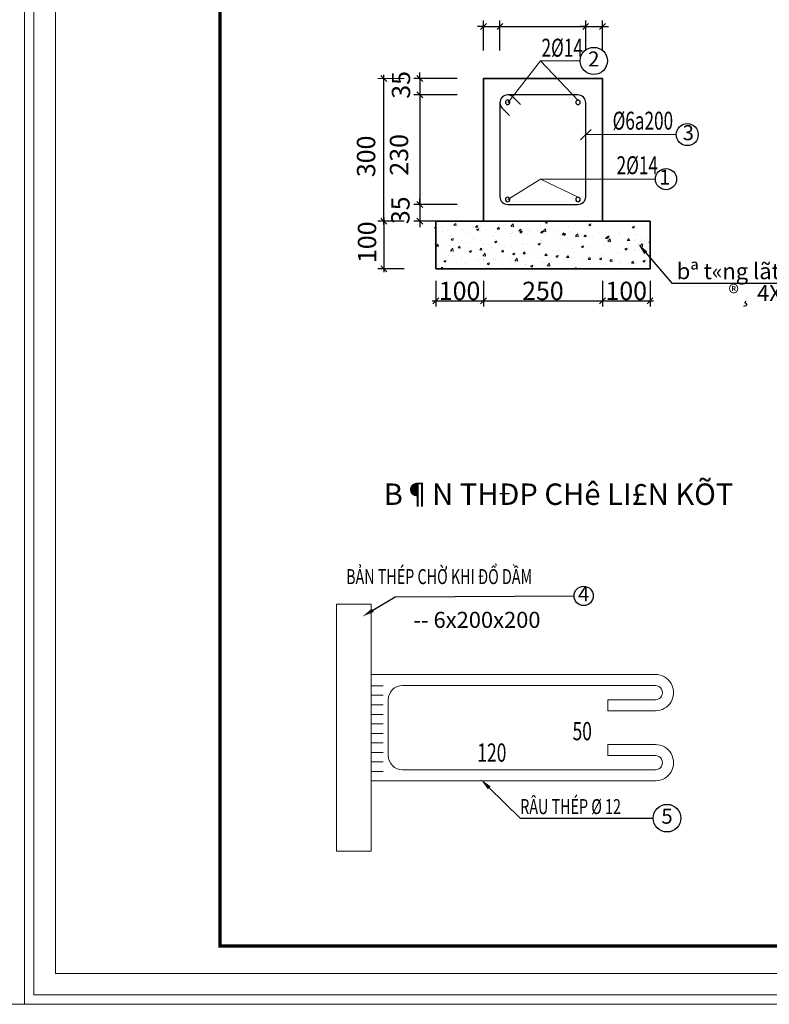
# Model space of a CAD drawing. Units: inches. Extents: x -6938574 to 768905, y -12546640 to 2631904.
# Drawn here: x -3131652 to -3123462, y -5943286 to -5932527 of the extents above; entities that cross this region are included whole.
import ezdxf
from ezdxf.enums import TextEntityAlignment as Align

# ---------------------------------------------------------------- set-up
doc = ezdxf.new("R2010")
doc.units = ezdxf.units.IN
doc.header["$MEASUREMENT"] = 0
doc.layers.get('0').update_dxf_attribs({"linetype": 'CONTINUOUS', "lineweight": 9})
doc.layers.get('DEFPOINTS').update_dxf_attribs({"linetype": 'CONTINUOUS', "lineweight": 9})
for name, color, linetype, lineweight in [('BAO', 4, 'CONTINUOUS', 35), ('CAT', 4, 'CONTINUOUS', 35), ('DIM', 9, 'CONTINUOUS', 13), ('HACHT', 8, 'CONTINUOUS', 9), ('hatch', 8, 'CONTINUOUS', 13)]:
    doc.layers.add(name, color=color, linetype=linetype, lineweight=lineweight)
for name, color, linetype in [('Khungbo', 53, 'CONTINUOUS'), ('LEADER', 1, 'CONTINUOUS'), ('STEEL', 1, 'CONTINUOUS'), ('TET', 2, 'CONTINUOUS'), ('THEP', 1, 'CONTINUOUS')]:
    doc.layers.add(name, color=color, linetype=linetype)
doc.styles.add('HUNG ST1', font='VHELVCN.TTF', dxfattribs={"height": 50})
doc.styles.add('KSTKH', font='times.ttf')
doc.styles.add('VNARIAL', font='txt')
doc.styles.add('VNARIALH', font='VHAVAN.TTF')

# ---------------------------------------------------------------- blocks, each defined once
blk = doc.blocks.new('_OBLIQUE')
at = {"color": 0, "linetype": 'ByBlock'}
blk.add_line((-0.5, -0.5), (0.5, 0.5), dxfattribs=at)

msp = doc.modelspace()

# ---------------------------------------------------------------- linework, layer by layer
at = {"layer": 'BAO'}
for p, q in [((-3126586.5, -5933168.1), (-3125285.6, -5933168.1)), ((-3126586.5, -5933168.1), (-3126586.5, -5934728.1)), ((-3125285.6, -5934728.1), (-3125285.6, -5933168.1)), ((-3125285.6, -5934728.1), (-3126586.5, -5934728.1))]:
    msp.add_line(p, q, dxfattribs=at)
at = {"layer": 'CAT', "color": 253, "lineweight": -2}
for p, q in [((-3126586.5, -5932599.8), (-3126651.5, -5932599.8)), ((-3126586.5, -5932864.6), (-3126586.5, -5932534.8)), ((-3126586.5, -5932599.8), (-3126404.9, -5932599.8)), ((-3126443.9, -5932599.8), (-3125429.5, -5932599.8)), ((-3126404.9, -5932864.6), (-3126404.9, -5932534.8)), ((-3126404.9, -5932864.6), (-3126404.9, -5932534.8)), ((-3126404.9, -5932599.8), (-3126339.9, -5932599.8)), ((-3125468.5, -5932599.8), (-3125533.5, -5932599.8)), ((-3125468.5, -5932864.6), (-3125468.5, -5932534.8)), ((-3125468.5, -5932864.6), (-3125468.5, -5932534.8)), ((-3125468.5, -5932599.8), (-3125285.6, -5932599.8)), ((-3125285.6, -5932864.6), (-3125285.6, -5932534.8)), ((-3125285.6, -5932599.8), (-3125220.6, -5932599.8)), ((-3127675.1, -5934767.1), (-3127675.1, -5933129.1)), ((-3126872.8, -5933168.1), (-3127345.6, -5933168.1)), ((-3127280.6, -5933168.1), (-3127280.6, -5933103.1)), ((-3127280.6, -5933168.1), (-3127280.6, -5933348.9)), ((-3126872.8, -5933348.9), (-3127345.6, -5933348.9)), ((-3126872.8, -5933348.9), (-3127345.6, -5933348.9)), ((-3127280.6, -5933309.9), (-3127280.6, -5934584.9)), ((-3127280.6, -5933348.9), (-3127280.6, -5933413.9)), ((-3126872.8, -5934545.9), (-3127345.6, -5934545.9)), ((-3126872.8, -5934545.9), (-3127345.6, -5934545.9)), ((-3127280.6, -5934545.9), (-3127280.6, -5934480.9)), ((-3127280.6, -5934545.9), (-3127280.6, -5934728.1)), ((-3127451.1, -5934728.1), (-3127740.1, -5934728.1)), ((-3127451.1, -5934728.1), (-3127740.1, -5934728.1)), ((-3127675.1, -5934689.1), (-3127675.1, -5935287.1)), ((-3126872.8, -5934728.1), (-3127345.6, -5934728.1)), ((-3127280.6, -5934728.1), (-3127280.6, -5934793.1)), ((-3127451.1, -5935248.1), (-3127740.1, -5935248.1)), ((-3127106.5, -5935380.3), (-3127106.5, -5935662.3)), ((-3126586.5, -5935380.3), (-3126586.5, -5935662.3)), ((-3126586.5, -5935380.3), (-3126586.5, -5935662.3)), ((-3125285.6, -5935380.3), (-3125285.6, -5935662.3)), ((-3125285.6, -5935380.3), (-3125285.6, -5935662.3)), ((-3124765.6, -5935380.3), (-3124765.6, -5935662.3)), ((-3127145.5, -5935597.3), (-3126547.5, -5935597.3)), ((-3126625.5, -5935597.3), (-3125246.6, -5935597.3)), ((-3125324.6, -5935597.3), (-3124726.6, -5935597.3))]:
    msp.add_line(p, q, dxfattribs=at)
at = {"layer": 'CAT'}
for p, q in [((-3126586.5, -5934728.1), (-3127106.5, -5934728.1)), ((-3127106.5, -5934728.1), (-3127106.5, -5935248.1)), ((-3125285.6, -5934728.1), (-3124765.6, -5934728.1)), ((-3124765.6, -5934728.1), (-3124765.6, -5935248.1)), ((-3127106.5, -5935248.1), (-3124765.6, -5935248.1))]:
    msp.add_line(p, q, dxfattribs=at)
at = {"layer": 'DEFPOINTS'}
for points in [[(-3157476, -5943285.8), (-3131600.6, -5943285.8), (-3131600.6, -5924790.4), (-3157476, -5924790.4)], [(-3131600.6, -5943285.8), (-3105725.2, -5943285.8), (-3105725.2, -5924790.4), (-3131600.6, -5924790.4)], [(-3131496.9, -5943182.1), (-3105828.9, -5943182.1), (-3105828.9, -5924894), (-3131496.9, -5924894)], [(-3131262.9, -5942948), (-3106063, -5942948), (-3106063, -5925128.1), (-3131262.9, -5925128.1)]]:
    msp.add_lwpolyline(points, close=True, dxfattribs=at)
at = {"layer": 'DIM'}
for p, q in [((-3126320.9, -5933434), (-3125963.7, -5932977)), ((-3125963.7, -5932977), (-3125528.4, -5932977)), ((-3125552.5, -5933409.1), (-3125963.7, -5932977)), ((-3125468.5, -5933782.4), (-3124478.6, -5933782.4)), ((-3126320.9, -5934490.8), (-3125963.7, -5934269)), ((-3125963.7, -5934269), (-3124706.8, -5934269)), ((-3125552.5, -5934465.9), (-3125963.7, -5934269))]:
    msp.add_line(p, q, dxfattribs=at)
at = {"layer": 'HACHT', "color": 3, "linetype": 'ByBlock'}
msp.add_line((-3127451.1, -5933168.1), (-3127740.1, -5933168.1), dxfattribs=at)
at = {"layer": 'HACHT', "color": 4, "linetype": 'ByBlock'}
for p, q in [((-3128191.9, -5938912.9), (-3127812.1, -5938912.9)), ((-3128191.9, -5941612.1), (-3128191.9, -5938912.9)), ((-3127812.1, -5938912.9), (-3127812.1, -5941612.1)), ((-3127812.1, -5939681.3), (-3124707.1, -5939681.3)), ((-3127812.1, -5939805.4), (-3127680.7, -5939805.4)), ((-3127468.8, -5939801.4), (-3124707.1, -5939801.4)), ((-3127812.1, -5939909.4), (-3127680.7, -5939909.4)), ((-3127812.1, -5940013.4), (-3127680.7, -5940013.4)), ((-3127624.8, -5939957.4), (-3127624.8, -5940567.6)), ((-3125227.4, -5939957.8), (-3124707.1, -5939957.8)), ((-3125227.4, -5939957.8), (-3125227.4, -5940078)), ((-3127812.1, -5940117.4), (-3127680.7, -5940117.4)), ((-3125227.4, -5940078), (-3124707.1, -5940078)), ((-3127812.1, -5940221.4), (-3127680.7, -5940221.4)), ((-3127812.1, -5940325.4), (-3127680.7, -5940325.4)), ((-3127812.1, -5940429.4), (-3127680.7, -5940429.4)), ((-3125227.4, -5940447), (-3124707.1, -5940447)), ((-3125227.4, -5940567.2), (-3125227.4, -5940447)), ((-3127812.1, -5940533.4), (-3127680.7, -5940533.4)), ((-3125227.4, -5940567.2), (-3124707.1, -5940567.2)), ((-3127812.1, -5940637.4), (-3127680.7, -5940637.4)), ((-3127812.1, -5940741.4), (-3127680.7, -5940741.4)), ((-3127468.8, -5940723.6), (-3124707.1, -5940723.6)), ((-3127812.1, -5940843.7), (-3124707.1, -5940843.7)), ((-3127812.1, -5941612.1), (-3128191.9, -5941612.1))]:
    msp.add_line(p, q, dxfattribs=at)
for centre, radius, start, end in [((-3124707.1, -5939879.6), 198.3, 270, 90.00012), ((-3127468.8, -5939957.4), 156, 90, 180), ((-3124707.1, -5939879.6), 78.2, 270, 90.00026), ((-3124707.1, -5940645.4), 198.3, 269.99988, 90), ((-3127468.8, -5940567.6), 156, 180, 270), ((-3124707.1, -5940645.4), 78.2, 269.99974, 90)]:
    msp.add_arc(centre, radius, start, end, dxfattribs=at)
at = {"layer": 'hatch'}
for p, q in [((-3127048.2, -5934781.7), (-3127048.2, -5934781.7)), ((-3126950.4, -5934772.8), (-3126950.4, -5934772.8)), ((-3126908.4, -5934772.3), (-3126892.4, -5934753.3)), ((-3126907.7, -5934772.8), (-3126888, -5934774.5)), ((-3126884.3, -5934775.7), (-3126888.1, -5934755)), ((-3126778.9, -5934748.1), (-3126778.9, -5934748.1)), ((-3126671.5, -5934793), (-3126655.6, -5934774.1)), ((-3126647.5, -5934796.4), (-3126651.3, -5934775.7)), ((-3126637.5, -5934729.3), (-3126636.3, -5934728.1)), ((-3126636.7, -5934730.8), (-3126607.3, -5934735.4)), ((-3126608, -5934735), (-3126608.8, -5934728.1)), ((-3126406.2, -5934764), (-3126406.2, -5934764)), ((-3126361.6, -5934785), (-3126361.6, -5934785)), ((-3126323.6, -5934753.1), (-3126323.6, -5934753.1)), ((-3126285.1, -5934784), (-3126259.4, -5934757.2)), ((-3126284.2, -5934785.5), (-3126254.9, -5934790)), ((-3126255.6, -5934789.7), (-3126259.2, -5934758.3)), ((-3126198.5, -5934736.6), (-3126198.5, -5934736.6)), ((-3126169, -5934751.9), (-3126169, -5934751.9)), ((-3126105.6, -5934765.6), (-3126105.6, -5934765.6)), ((-3125938.8, -5934744.5), (-3125938.8, -5934744.5)), ((-3125910.1, -5934739.5), (-3125887, -5934730.6)), ((-3125909, -5934740.8), (-3125892.6, -5934751.8)), ((-3125892.1, -5934751.8), (-3125885.4, -5934731.9)), ((-3125704.7, -5934758.3), (-3125704.7, -5934758.3)), ((-3125660.6, -5934784.6), (-3125660.6, -5934784.6)), ((-3125577.9, -5934773.7), (-3125577.9, -5934773.7)), ((-3125452.8, -5934757.3), (-3125452.8, -5934757.3)), ((-3125435.5, -5934766), (-3125412.4, -5934757.1)), ((-3125435, -5934785.3), (-3125435, -5934785.3)), ((-3125434.5, -5934767.2), (-3125418, -5934778.3)), ((-3125417.6, -5934778.3), (-3125410.9, -5934758.3)), ((-3125263.5, -5934760.5), (-3125263.5, -5934760.5)), ((-3125244.3, -5934729.8), (-3125244.3, -5934729.8)), ((-3125094, -5934737.2), (-3125094, -5934737.2)), ((-3125000.9, -5934774.7), (-3125000.9, -5934774.7)), ((-3124961, -5934792.4), (-3124937.9, -5934783.5)), ((-3124943, -5934804.7), (-3124936.3, -5934784.8)), ((-3124808.4, -5934741.7), (-3124808.4, -5934741.7)), ((-3127119.5, -5934805.2), (-3127119.1, -5934805.4)), ((-3127118.6, -5934805.4), (-3127115.2, -5934795.1)), ((-3127031, -5934846.2), (-3127031, -5934846.2)), ((-3126978.6, -5934826.1), (-3126978.6, -5934826.1)), ((-3126954.5, -5934882.8), (-3126954.5, -5934882.8)), ((-3126939.3, -5934884.1), (-3126939.3, -5934884.1)), ((-3126871.9, -5934789.1), (-3126871.9, -5934789.1)), ((-3126822.5, -5934818.8), (-3126822.5, -5934818.8)), ((-3126802.3, -5934833.5), (-3126802.3, -5934833.5)), ((-3126783, -5934858), (-3126783, -5934858)), ((-3126746.7, -5934851.1), (-3126746.7, -5934851.1)), ((-3126739.8, -5934807.9), (-3126739.8, -5934807.9)), ((-3126695.6, -5934796.6), (-3126695.6, -5934796.6)), ((-3126670.9, -5934793.5), (-3126651.1, -5934795.2)), ((-3126662.1, -5934819.6), (-3126638.9, -5934810.7)), ((-3126661, -5934820.8), (-3126644.6, -5934831.9)), ((-3126644.1, -5934831.9), (-3126637.4, -5934811.9)), ((-3126626, -5934840.9), (-3126626, -5934840.9)), ((-3126614.8, -5934791.4), (-3126614.8, -5934791.4)), ((-3126613.4, -5934834.8), (-3126613.4, -5934834.8)), ((-3126554.1, -5934818), (-3126554.1, -5934818)), ((-3126519.4, -5934804), (-3126519.4, -5934804)), ((-3126493.1, -5934894.2), (-3126493.1, -5934894.2)), ((-3126475, -5934890.5), (-3126475, -5934890.5)), ((-3126449.8, -5934848.4), (-3126449.8, -5934848.4)), ((-3126446.6, -5934813.6), (-3126446.6, -5934813.6)), ((-3126434.7, -5934813.8), (-3126418.8, -5934794.8)), ((-3126434, -5934814.2), (-3126414.3, -5934816)), ((-3126410.6, -5934817.1), (-3126414.5, -5934796.4)), ((-3126410.4, -5934883.3), (-3126410.4, -5934883.3)), ((-3126343.1, -5934811.5), (-3126343.1, -5934811.5)), ((-3126285.4, -5934866.9), (-3126285.4, -5934866.9)), ((-3126282.5, -5934857.5), (-3126282.5, -5934857.5)), ((-3126275.1, -5934788.9), (-3126275.1, -5934788.9)), ((-3126273.5, -5934855.8), (-3126273.5, -5934855.8)), ((-3126197.8, -5934834.5), (-3126181.9, -5934815.5)), ((-3126197.2, -5934835), (-3126177.4, -5934836.7)), ((-3126187.5, -5934846), (-3126164.4, -5934837.1)), ((-3126186.4, -5934847.3), (-3126170, -5934858.3)), ((-3126173.8, -5934837.8), (-3126177.6, -5934817.1)), ((-3126169.6, -5934858.3), (-3126162.9, -5934838.4)), ((-3126166.8, -5934818.9), (-3126166.8, -5934818.9)), ((-3126109.6, -5934875.5), (-3126109.6, -5934875.5)), ((-3126097.2, -5934863.3), (-3126097.2, -5934863.3)), ((-3126089.9, -5934824.4), (-3126089.9, -5934824.4)), ((-3126076.8, -5934839.4), (-3126076.8, -5934839.4)), ((-3125994.2, -5934828.5), (-3125994.2, -5934828.5)), ((-3125990.6, -5934826.4), (-3125990.6, -5934826.4)), ((-3125961, -5934855.2), (-3125945.1, -5934836.2)), ((-3125960.3, -5934855.7), (-3125940.6, -5934857.4)), ((-3125942.8, -5934854.4), (-3125942.8, -5934854.4)), ((-3125937, -5934858.6), (-3125940.8, -5934837.9)), ((-3125932.7, -5934838.7), (-3125907, -5934811.9)), ((-3125931.8, -5934840.1), (-3125902.5, -5934844.7)), ((-3125921, -5934870.7), (-3125921, -5934870.7)), ((-3125903.2, -5934844.3), (-3125906.8, -5934813)), ((-3125897.3, -5934791.4), (-3125897.3, -5934791.4)), ((-3125869.1, -5934812.1), (-3125869.1, -5934812.1)), ((-3125814.3, -5934833.8), (-3125814.3, -5934833.8)), ((-3125771.3, -5934829.6), (-3125771.3, -5934829.6)), ((-3125744.7, -5934878.2), (-3125744.7, -5934878.2)), ((-3125724.2, -5934875.9), (-3125708.2, -5934857)), ((-3125723.5, -5934876.4), (-3125703.8, -5934878.1)), ((-3125713, -5934872.5), (-3125689.9, -5934863.6)), ((-3125711.9, -5934873.7), (-3125695.5, -5934884.8)), ((-3125700.1, -5934879.3), (-3125703.9, -5934858.6)), ((-3125695, -5934884.8), (-3125688.3, -5934864.8)), ((-3125638, -5934841.3), (-3125638, -5934841.3)), ((-3125601.8, -5934806.4), (-3125601.8, -5934806.4)), ((-3125580.3, -5934893.3), (-3125554.6, -5934866.5)), ((-3125579.4, -5934894.8), (-3125550.1, -5934899.3)), ((-3125578.6, -5934873.9), (-3125578.6, -5934873.9)), ((-3125568.4, -5934885.6), (-3125568.4, -5934885.6)), ((-3125550.8, -5934899), (-3125554.4, -5934867.6)), ((-3125539.7, -5934887.5), (-3125539.7, -5934887.5)), ((-3125487.3, -5934896.6), (-3125471.4, -5934877.7)), ((-3125463.3, -5934900), (-3125467.1, -5934879.3)), ((-3125461.8, -5934848.7), (-3125461.8, -5934848.7)), ((-3125439, -5934895.2), (-3125439, -5934895.2)), ((-3125392.2, -5934893.1), (-3125392.2, -5934893.1)), ((-3125386.1, -5934840.8), (-3125386.1, -5934840.8)), ((-3125331.2, -5934860), (-3125331.2, -5934860)), ((-3125285.5, -5934856.2), (-3125285.5, -5934856.2)), ((-3125267.5, -5934870.4), (-3125267.5, -5934870.4)), ((-3125248.5, -5934849.2), (-3125248.5, -5934849.2)), ((-3125238.4, -5934898.9), (-3125215.3, -5934890)), ((-3125220.5, -5934911.2), (-3125213.8, -5934891.3)), ((-3125193.5, -5934807.8), (-3125193.5, -5934807.8)), ((-3125123.5, -5934832.7), (-3125123.5, -5934832.7)), ((-3125109.2, -5934863.6), (-3125109.2, -5934863.6)), ((-3125098, -5934847.2), (-3125098, -5934847.2)), ((-3124959.9, -5934793.6), (-3124943.5, -5934804.7)), ((-3124933, -5934871.1), (-3124933, -5934871.1)), ((-3124931.2, -5934826), (-3124931.2, -5934826)), ((-3124914.9, -5934805.2), (-3124914.9, -5934805.2)), ((-3124832.3, -5934794.4), (-3124832.3, -5934794.4)), ((-3127117.9, -5934976.5), (-3127117.9, -5934976.5)), ((-3127113.9, -5934949.5), (-3127113.9, -5934949.5)), ((-3127099.4, -5935000), (-3127083.5, -5934981)), ((-3127098.7, -5935000.5), (-3127079, -5935002.2)), ((-3127075.3, -5935003.3), (-3127079.2, -5934982.6)), ((-3127052.7, -5934989.7), (-3127052.7, -5934989.7)), ((-3126958.5, -5934992.7), (-3126958.5, -5934992.7)), ((-3126939.5, -5934926.1), (-3126916.4, -5934917.2)), ((-3126938.4, -5934927.3), (-3126922, -5934938.4)), ((-3126937.6, -5934957), (-3126937.6, -5934957)), ((-3126921.5, -5934938.4), (-3126914.8, -5934918.4)), ((-3126909.3, -5934949), (-3126909.3, -5934949)), ((-3126862.6, -5935020.7), (-3126846.6, -5935001.7)), ((-3126860.2, -5934956.6), (-3126860.2, -5934956.6)), ((-3126838.5, -5935024), (-3126842.3, -5935003.3)), ((-3126826.7, -5934938.1), (-3126826.7, -5934938.1)), ((-3126787, -5934967.9), (-3126787, -5934967.9)), ((-3126761.3, -5934964.4), (-3126761.3, -5934964.4)), ((-3126701.6, -5934921.7), (-3126701.6, -5934921.7)), ((-3126667.6, -5934923.6), (-3126667.6, -5934923.6)), ((-3126617.4, -5934944.7), (-3126617.4, -5934944.7)), ((-3126585.1, -5934971.9), (-3126585.1, -5934971.9)), ((-3126465, -5934952.5), (-3126441.8, -5934943.6)), ((-3126463.9, -5934953.8), (-3126447.5, -5934964.8)), ((-3126450.6, -5934923.5), (-3126450.6, -5934923.5)), ((-3126447, -5934964.8), (-3126440.3, -5934944.9)), ((-3126408.8, -5934979.3), (-3126408.8, -5934979.3)), ((-3126372.2, -5934997.1), (-3126372.2, -5934997.1)), ((-3126279.1, -5934898.8), (-3126279.1, -5934898.8)), ((-3126232.5, -5934986.8), (-3126232.5, -5934986.8)), ((-3126163.7, -5934969.6), (-3126163.7, -5934969.6)), ((-3126156.3, -5934973), (-3126156.3, -5934973)), ((-3126113.6, -5934985.5), (-3126113.6, -5934985.5)), ((-3126081, -5934958.8), (-3126081, -5934958.8)), ((-3126056.3, -5934994.2), (-3126056.3, -5934994.2)), ((-3125990.4, -5934979), (-3125967.3, -5934970.1)), ((-3125989.3, -5934980.2), (-3125972.9, -5934991.3)), ((-3125972.5, -5934991.3), (-3125965.8, -5934971.3)), ((-3125963.8, -5934940), (-3125963.8, -5934940)), ((-3125956, -5934942.3), (-3125956, -5934942.3)), ((-3125946.8, -5934964.3), (-3125946.8, -5934964.3)), ((-3125880, -5935001.7), (-3125880, -5935001.7)), ((-3125775.3, -5934939.6), (-3125775.3, -5934939.6)), ((-3125771.2, -5934906.9), (-3125771.2, -5934906.9)), ((-3125747.4, -5934914.8), (-3125747.4, -5934914.8)), ((-3125664.8, -5934904), (-3125664.8, -5934904)), ((-3125605.8, -5934916.3), (-3125605.8, -5934916.3)), ((-3125515.9, -5935005.4), (-3125492.8, -5934996.5)), ((-3125497.9, -5935017.7), (-3125491.2, -5934997.8)), ((-3125486.7, -5934897.1), (-3125466.9, -5934898.9)), ((-3125418, -5934990.3), (-3125418, -5934990.3)), ((-3125335.4, -5934979.4), (-3125335.4, -5934979.4)), ((-3125271.5, -5934980.3), (-3125271.5, -5934980.3)), ((-3125250.5, -5934917.4), (-3125234.6, -5934898.4)), ((-3125249.8, -5934917.8), (-3125230.1, -5934919.6)), ((-3125237.4, -5934900.1), (-3125220.9, -5934911.2)), ((-3125226.4, -5934920.7), (-3125230.3, -5934900)), ((-3125227.9, -5934948), (-3125202.2, -5934921.2)), ((-3125227, -5934949.4), (-3125197.7, -5934954)), ((-3125215.9, -5934900.5), (-3125215.9, -5934900.5)), ((-3125210.3, -5934962.9), (-3125210.3, -5934962.9)), ((-3125198.4, -5934953.6), (-3125202, -5934922.3)), ((-3125102, -5934957.1), (-3125102, -5934957.1)), ((-3125039.6, -5934908), (-3125039.6, -5934908)), ((-3125014.6, -5934971.7), (-3125014.6, -5934971.7)), ((-3125013.6, -5934938.1), (-3124997.7, -5934919.1)), ((-3125013, -5934938.6), (-3124993.3, -5934940.3)), ((-3125001.8, -5934935.5), (-3125001.8, -5934935.5)), ((-3124989.6, -5934941.4), (-3124993.4, -5934920.8)), ((-3124935.2, -5934935.9), (-3124935.2, -5934935.9)), ((-3124919.1, -5934924.6), (-3124919.1, -5934924.6)), ((-3124875.5, -5935002.6), (-3124849.8, -5934975.8)), ((-3124863.3, -5934915.4), (-3124863.3, -5934915.4)), ((-3124846, -5935008.3), (-3124849.6, -5934976.9)), ((-3124822, -5934938.7), (-3124822, -5934938.7)), ((-3124794.1, -5934908.1), (-3124794.1, -5934908.1)), ((-3124776.8, -5934958.8), (-3124772.1, -5934953.2)), ((-3124776.1, -5934959.3), (-3124772.1, -5934959.6)), ((-3126996.2, -5935079.2), (-3126996.2, -5935079.2)), ((-3126962.5, -5935102.6), (-3126962.5, -5935102.6)), ((-3126946.1, -5935051), (-3126920.4, -5935024.2)), ((-3126945.3, -5935052.5), (-3126915.9, -5935057)), ((-3126926.6, -5935105.3), (-3126926.6, -5935105.3)), ((-3126916.6, -5935056.7), (-3126920.2, -5935025.3)), ((-3126913.5, -5935068.4), (-3126913.5, -5935068.4)), ((-3126861.9, -5935021.2), (-3126842.1, -5935022.9)), ((-3126791, -5935077.9), (-3126791, -5935077.9)), ((-3126788.5, -5935051.9), (-3126788.5, -5935051.9)), ((-3126742.4, -5935059), (-3126719.3, -5935050.1)), ((-3126741.3, -5935060.3), (-3126724.9, -5935071.3)), ((-3126734, -5935072.2), (-3126734, -5935072.2)), ((-3126724.4, -5935071.3), (-3126717.7, -5935051.4)), ((-3126625.7, -5935041.4), (-3126609.8, -5935022.4)), ((-3126625, -5935041.9), (-3126605.3, -5935043.6)), ((-3126621.4, -5935054.6), (-3126621.4, -5935054.6)), ((-3126601.7, -5935044.8), (-3126605.5, -5935024.1)), ((-3126593.7, -5935105.7), (-3126568, -5935078.9)), ((-3126592.9, -5935107.1), (-3126563.5, -5935111.7)), ((-3126579.9, -5935024.4), (-3126579.9, -5935024.4)), ((-3126564.2, -5935111.3), (-3126567.8, -5935080)), ((-3126541.5, -5935039.1), (-3126541.5, -5935039.1)), ((-3126497.3, -5935013.6), (-3126497.3, -5935013.6)), ((-3126454.7, -5935033.5), (-3126454.7, -5935033.5)), ((-3126388.9, -5935062.1), (-3126373, -5935043.2)), ((-3126388.2, -5935062.6), (-3126368.5, -5935064.3)), ((-3126364.8, -5935065.5), (-3126368.6, -5935044.8)), ((-3126348.9, -5935006.1), (-3126348.9, -5935006.1)), ((-3126283.2, -5935008.7), (-3126283.2, -5935008.7)), ((-3126267.9, -5935085.5), (-3126244.8, -5935076.6)), ((-3126266.8, -5935086.7), (-3126250.4, -5935097.8)), ((-3126250.6, -5935099.9), (-3126250.6, -5935099.9)), ((-3126249.9, -5935097.8), (-3126243.2, -5935077.8)), ((-3126167.9, -5935089), (-3126167.9, -5935089)), ((-3126152, -5935082.9), (-3126136.1, -5935063.9)), ((-3126151.4, -5935083.3), (-3126131.6, -5935085.1)), ((-3126128, -5935086.2), (-3126131.8, -5935065.5)), ((-3126117.6, -5935095.4), (-3126117.6, -5935095.4)), ((-3126042.8, -5935072.5), (-3126042.8, -5935072.5)), ((-3125950.8, -5935074.2), (-3125950.8, -5935074.2)), ((-3125915.2, -5935103.6), (-3125899.3, -5935084.6)), ((-3125914.5, -5935104.1), (-3125894.8, -5935105.8)), ((-3125891.1, -5935106.9), (-3125895, -5935086.2)), ((-3125834.3, -5935045.1), (-3125834.3, -5935045.1)), ((-3125793.3, -5935111.9), (-3125770.2, -5935103)), ((-3125784.8, -5935103.9), (-3125784.8, -5935103.9)), ((-3125779.3, -5935049.5), (-3125779.3, -5935049.5)), ((-3125775.4, -5935124.2), (-3125768.7, -5935104.3)), ((-3125751.6, -5935034.2), (-3125751.6, -5935034.2)), ((-3125703.7, -5935009.1), (-3125703.7, -5935009.1)), ((-3125678.3, -5935124.3), (-3125662.4, -5935105.3)), ((-3125654.3, -5935127.7), (-3125658.1, -5935107)), ((-3125626.6, -5935017.7), (-3125626.6, -5935017.7)), ((-3125609.8, -5935026.2), (-3125609.8, -5935026.2)), ((-3125592.3, -5935070.9), (-3125592.3, -5935070.9)), ((-3125527.5, -5935016.6), (-3125527.5, -5935016.6)), ((-3125514.8, -5935006.6), (-3125498.4, -5935017.7)), ((-3125443, -5935005.1), (-3125443, -5935005.1)), ((-3125422.2, -5935109.6), (-3125422.2, -5935109.6)), ((-3125399.7, -5935037.8), (-3125399.7, -5935037.8)), ((-3125351.2, -5935024), (-3125351.2, -5935024)), ((-3125320.6, -5935110.3), (-3125320.6, -5935110.3)), ((-3125297.2, -5935093.2), (-3125297.2, -5935093.2)), ((-3125275.5, -5935090.3), (-3125275.5, -5935090.3)), ((-3125207.1, -5935004.8), (-3125207.1, -5935004.8)), ((-3125174.9, -5935031.5), (-3125174.9, -5935031.5)), ((-3125128, -5935077.3), (-3125128, -5935077.3)), ((-3125106, -5935067), (-3125106, -5935067)), ((-3125088.7, -5935065.7), (-3125088.7, -5935065.7)), ((-3125041.3, -5935031.9), (-3125018.2, -5935023)), ((-3125040.3, -5935033.1), (-3125023.8, -5935044.2)), ((-3125023.4, -5935044.2), (-3125016.7, -5935024.2)), ((-3125006, -5935054.8), (-3125006, -5935054.8)), ((-3124998.7, -5935038.9), (-3124998.7, -5935038.9)), ((-3124939.2, -5935045.9), (-3124939.2, -5935045.9)), ((-3124935.4, -5935044.2), (-3124935.4, -5935044.2)), ((-3124880.9, -5935038.4), (-3124880.9, -5935038.4)), ((-3124874.6, -5935004.1), (-3124845.3, -5935008.7)), ((-3124822.4, -5935046.4), (-3124822.4, -5935046.4)), ((-3127119.2, -5935138.3), (-3127119.2, -5935138.3)), ((-3127108.6, -5935162.6), (-3127108.6, -5935162.6)), ((-3127083.1, -5935209.5), (-3127083.1, -5935209.5)), ((-3127019.9, -5935165.5), (-3126996.7, -5935156.6)), ((-3127018.8, -5935166.8), (-3127002.3, -5935177.8)), ((-3127001.9, -5935125.7), (-3127001.9, -5935125.7)), ((-3127001.9, -5935177.8), (-3126995.2, -5935157.9)), ((-3127000.4, -5935198.6), (-3127000.4, -5935198.6)), ((-3126966.5, -5935212.5), (-3126966.5, -5935212.5)), ((-3126932.3, -5935170.1), (-3126932.3, -5935170.1)), ((-3126875.4, -5935182.1), (-3126875.4, -5935182.1)), ((-3126825.6, -5935133.2), (-3126825.6, -5935133.2)), ((-3126795, -5935187.8), (-3126795, -5935187.8)), ((-3126756, -5935177.5), (-3126756, -5935177.5)), ((-3126666.8, -5935154.7), (-3126666.8, -5935154.7)), ((-3126649.4, -5935140.6), (-3126649.4, -5935140.6)), ((-3126625.5, -5935164.5), (-3126625.5, -5935164.5)), ((-3126584.2, -5935143.8), (-3126584.2, -5935143.8)), ((-3126579.8, -5935185), (-3126579.8, -5935185)), ((-3126545.3, -5935192), (-3126522.2, -5935183.1)), ((-3126544.2, -5935193.2), (-3126527.8, -5935204.3)), ((-3126527.3, -5935204.3), (-3126520.6, -5935184.3)), ((-3126473.1, -5935148.1), (-3126473.1, -5935148.1)), ((-3126459.1, -5935127.3), (-3126459.1, -5935127.3)), ((-3126458.7, -5935143.4), (-3126458.7, -5935143.4)), ((-3126403.5, -5935192.4), (-3126403.5, -5935192.4)), ((-3126362.5, -5935203.1), (-3126362.5, -5935203.1)), ((-3126296.8, -5935155.5), (-3126296.8, -5935155.5)), ((-3126287.2, -5935118.6), (-3126287.2, -5935118.6)), ((-3126241.3, -5935160.3), (-3126215.6, -5935133.5)), ((-3126240.5, -5935161.8), (-3126211.1, -5935166.3)), ((-3126227.2, -5935199.9), (-3126227.2, -5935199.9)), ((-3126211.8, -5935166), (-3126215.4, -5935134.6)), ((-3126170, -5935170.1), (-3126170, -5935170.1)), ((-3126129.7, -5935202.8), (-3126129.7, -5935202.8)), ((-3126121.7, -5935205.3), (-3126121.7, -5935205.3)), ((-3126120.6, -5935163), (-3126120.6, -5935163)), ((-3126070.8, -5935218.4), (-3126047.7, -5935209.5)), ((-3126052.8, -5935230.7), (-3126046.1, -5935210.8)), ((-3126050.9, -5935207.3), (-3126050.9, -5935207.3)), ((-3125977.4, -5935137), (-3125977.4, -5935137)), ((-3125954.9, -5935184.2), (-3125954.9, -5935184.2)), ((-3125944.3, -5935170.4), (-3125944.3, -5935170.4)), ((-3125921.2, -5935175.3), (-3125921.2, -5935175.3)), ((-3125898.3, -5935209.5), (-3125898.3, -5935209.5)), ((-3125888.9, -5935215), (-3125863.2, -5935188.2)), ((-3125888.1, -5935216.4), (-3125858.7, -5935221)), ((-3125874.7, -5935214.8), (-3125874.7, -5935214.8)), ((-3125859.4, -5935220.6), (-3125863, -5935189.3)), ((-3125838.5, -5935164.4), (-3125838.5, -5935164.4)), ((-3125792.3, -5935113.1), (-3125775.8, -5935124.2)), ((-3125783.4, -5935159.4), (-3125783.4, -5935159.4)), ((-3125768, -5935177.9), (-3125768, -5935177.9)), ((-3125713.4, -5935148), (-3125713.4, -5935148)), ((-3125705.7, -5935176.4), (-3125705.7, -5935176.4)), ((-3125677.7, -5935124.8), (-3125658, -5935126.5)), ((-3125613.8, -5935136.2), (-3125613.8, -5935136.2)), ((-3125591.8, -5935185.3), (-3125591.8, -5935185.3)), ((-3125513.2, -5935143.4), (-3125513.2, -5935143.4)), ((-3125504.9, -5935120.5), (-3125504.9, -5935120.5)), ((-3125447, -5935115), (-3125447, -5935115)), ((-3125441.5, -5935145), (-3125425.6, -5935126)), ((-3125440.9, -5935145.5), (-3125421.1, -5935147.2)), ((-3125417.5, -5935148.4), (-3125421.3, -5935127.7)), ((-3125415.5, -5935192.7), (-3125415.5, -5935192.7)), ((-3125318.8, -5935138.4), (-3125295.7, -5935129.5)), ((-3125317.7, -5935139.6), (-3125301.3, -5935150.7)), ((-3125300.8, -5935150.7), (-3125294.1, -5935130.7)), ((-3125279.6, -5935200.2), (-3125279.6, -5935200.2)), ((-3125239.2, -5935200.2), (-3125239.2, -5935200.2)), ((-3125204.7, -5935165.7), (-3125188.8, -5935146.8)), ((-3125204, -5935166.2), (-3125184.3, -5935167.9)), ((-3125180.6, -5935169.1), (-3125184.4, -5935148.4)), ((-3125175.5, -5935195.9), (-3125175.5, -5935195.9)), ((-3125110, -5935176.9), (-3125110, -5935176.9)), ((-3125092.9, -5935185.1), (-3125092.9, -5935185.1)), ((-3125063, -5935207.6), (-3125063, -5935207.6)), ((-3125001.9, -5935192.8), (-3125001.9, -5935192.8)), ((-3124967.8, -5935186.5), (-3124951.9, -5935167.5)), ((-3124967.8, -5935168.6), (-3124967.8, -5935168.6)), ((-3124967.2, -5935186.9), (-3124947.4, -5935188.7)), ((-3124943.8, -5935189.8), (-3124947.6, -5935169.1)), ((-3124943.2, -5935155.8), (-3124943.2, -5935155.8)), ((-3124886.7, -5935215.1), (-3124886.7, -5935215.1)), ((-3124844.2, -5935164.8), (-3124821.1, -5935155.9)), ((-3124843.2, -5935166), (-3124826.7, -5935177.1)), ((-3124826.3, -5935177.1), (-3124819.6, -5935157.1)), ((-3124809.3, -5935159.8), (-3124809.3, -5935159.8)), ((-3127053.4, -5935248.1), (-3127037.7, -5935229.4)), ((-3127030.2, -5935248.1), (-3127033.3, -5935231)), ((-3126555.1, -5935236.2), (-3126555.1, -5935236.2)), ((-3126337.4, -5935230.1), (-3126337.4, -5935230.1)), ((-3126291.2, -5935228.6), (-3126291.2, -5935228.6)), ((-3126254.8, -5935219.2), (-3126254.8, -5935219.2)), ((-3126090.9, -5935242.6), (-3126090.9, -5935242.6)), ((-3126069.7, -5935219.6), (-3126053.3, -5935230.7)), ((-3125698.4, -5935222.2), (-3125698.4, -5935222.2)), ((-3125617.8, -5935246.1), (-3125617.8, -5935246.1)), ((-3125596.2, -5935244.9), (-3125573.1, -5935236)), ((-3125595.2, -5935246.1), (-3125592.1, -5935248.1)), ((-3125575.2, -5935248.1), (-3125571.6, -5935237.2)), ((-3125522.1, -5935229.7), (-3125522.1, -5935229.7)), ((-3125515.9, -5935248.1), (-3125510.8, -5935242.8)), ((-3125510.1, -5935248.1), (-3125510.6, -5935243.9)), ((-3125509.1, -5935239.9), (-3125509.1, -5935239.9)), ((-3125451.1, -5935224.9), (-3125451.1, -5935224.9)), ((-3125384.1, -5935223.4), (-3125384.1, -5935223.4)), ((-3125345.9, -5935237.1), (-3125345.9, -5935237.1)), ((-3125194.5, -5935225.9), (-3125194.5, -5935225.9)), ((-3125169.6, -5935244.5), (-3125169.6, -5935244.5)), ((-3124775.7, -5935241), (-3124775.7, -5935241))]:
    msp.add_line(p, q, dxfattribs=at)
at = {"layer": 'Khungbo', "const_width": 36}
msp.add_lwpolyline([(-3106363, -5942648), (-3129462.9, -5942648), (-3129462.9, -5925428.1), (-3106363, -5925428.1)], close=True, dxfattribs=at)
at = {"layer": 'LEADER'}
msp.add_line((-3125523.7, -5933837.6), (-3125406.9, -5933727.3), dxfattribs=at)
for points in [[(-3124811, -5935074.8), (-3124526.3, -5935407.1), (-3122278.7, -5935407.1)], [(-3127795.4, -5938980.4), (-3127550.4, -5938833.2), (-3125596.1, -5938823.1)], [(-3126522.3, -5940919.7), (-3126185.7, -5941251.8), (-3124731, -5941251.8)]]:
    msp.add_lwpolyline(points, dxfattribs=at)
for centre, radius in [((-3125380.1, -5932977), 148.3), ((-3124358.8, -5933782.4), 119.8), ((-3124590.9, -5934269), 115.9), ((-3125490.7, -5938823.1), 105.3)]:
    msp.add_circle(centre, radius, dxfattribs=at)
for points in [[(-3124827.4, -5935088.9), (-3124895.6, -5934976.1), (-3124794.5, -5935060.7)], [(-3127784.3, -5938999), (-3127906.9, -5939047.4), (-3127806.6, -5938961.9)], [(-3126537.5, -5940935.1), (-3126614.9, -5940828.4), (-3126507.1, -5940904.2)]]:
    msp.add_solid(points, dxfattribs=at)
at = {"layer": 'STEEL'}
for p, q in [((-3125553.7, -5933348.9), (-3126319.7, -5933348.9)), ((-3126261.5, -5933373.5), (-3126181.2, -5933453.8)), ((-3126404.9, -5933434.1), (-3126404.9, -5934460.7)), ((-3126300, -5933572.5), (-3126380.3, -5933492.2)), ((-3125468.5, -5934460.7), (-3125468.5, -5933434.1)), ((-3126319.7, -5934545.9), (-3125553.7, -5934545.9))]:
    msp.add_line(p, q, dxfattribs=at)
for centre, radius, start, end in [((-3126320.9, -5933432.9), 84, 45, 225), ((-3126319.7, -5933434.1), 85.2, 90, 180), ((-3125553.7, -5933434.1), 85.2, 0, 90), ((-3126319.7, -5934460.7), 85.2, 180, 270), ((-3125553.7, -5934460.7), 85.2, 270, 0)]:
    msp.add_arc(centre, radius, start, end, dxfattribs=at)
at = {"layer": 'TET'}
msp.add_circle((-3124580.2, -5941251.8), 150.8, dxfattribs=at)
at = {"layer": 'THEP'}
for centre, start, end in [((-3126320.9, -5933430.2), 0, 180), ((-3126320.9, -5933430.2), 180, 0), ((-3125552.5, -5933430.2), 0, 180), ((-3125552.5, -5933430.2), 180, 0), ((-3126320.9, -5934490.8), 0, 180), ((-3125552.5, -5934490.8), 0, 180), ((-3126320.9, -5934490.8), 180, 0), ((-3125552.5, -5934490.8), 180, 0)]:
    msp.add_arc(centre, 24.8, start, end, dxfattribs=at)

# ---------------------------------------------------------------- block references
at = {"layer": 'CAT', "color": 253, "lineweight": -2, "xscale": 65, "yscale": 65, "zscale": 65}
for p in [(-3126586.5, -5932599.8), (-3125468.5, -5932599.8), (-3125468.5, -5932599.8), (-3126586.5, -5935597.3), (-3125285.6, -5935597.3), (-3124765.6, -5935597.3)]:
    msp.add_blockref('_OBLIQUE', p, dxfattribs=at)
for p, rotation in [((-3126404.9, -5932599.8), 180), ((-3126404.9, -5932599.8), 180), ((-3125285.6, -5932599.8), 180), ((-3127675.1, -5933168.1), 90), ((-3127280.6, -5933168.1), 270), ((-3127280.6, -5933348.9), 90), ((-3127280.6, -5934545.9), 270), ((-3127280.6, -5934545.9), 270), ((-3127675.1, -5934728.1), 90), ((-3127675.1, -5934728.1), 270), ((-3127280.6, -5934728.1), 90), ((-3127675.1, -5935248.1), 270), ((-3127106.5, -5935597.3), 180), ((-3126586.5, -5935597.3), 180), ((-3125285.6, -5935597.3), 180)]:
    msp.add_blockref('_OBLIQUE', p, dxfattribs=dict(at, rotation=rotation))
at = {"layer": 'HACHT', "color": 3, "linetype": 'ByBlock', "xscale": 65, "yscale": 65, "zscale": 65, "rotation": 90}
msp.add_blockref('_OBLIQUE', (-3127280.6, -5933348.9), dxfattribs=at)

# ---------------------------------------------------------------- texts
at = {"layer": 'HACHT', "color": 3, "linetype": 'ByBlock', "char_height": 200, "attachment_point": 5, "rotation": 90, "style": 'HUNG ST1'}
for s, insert in [('\\A1;35', (-3127486.3, -5933239.1)), ('\\A1;300', (-3127867.8, -5934020.1)), ('\\A1;230', (-3127508, -5934003.5)), ('\\A1;35', (-3127492.8, -5934609.5)), ('\\A1;100', (-3127857.5, -5934958.5))]:
    msp.add_mtext(s, dxfattribs=dict(at, insert=insert))
at = {"layer": 'LEADER', "color": 3, "style": 'HUNG ST1', "width": 0.7}
for s, p in [('50', (-3125506.4, -5940300.6)), ('120', (-3126493.9, -5940535.3))]:
    msp.add_text(s, height=200, dxfattribs=at).set_placement(p, align=Align.MIDDLE_CENTER)
at = {"layer": 'LEADER', "color": 3, "char_height": 200, "attachment_point": 5, "style": 'HUNG ST1'}
for s, insert in [('\\A1;100', (-3126846.5, -5935490)), ('\\A1;250', (-3125936, -5935490)), ('\\A1;100', (-3125025.6, -5935490))]:
    msp.add_mtext(s, dxfattribs=dict(at, insert=insert))
at = {"layer": 'TET', "style": 'KSTKH', "width": 0.7}
for s, height, p in [('2%%C14', 196.56, (-3125951.2, -5932931.1)), ('%%C6a200', 196.56, (-3125174.9, -5933728.4)), ('2%%C14', 196.56, (-3125131, -5934215)), ('BẢN THÉP CHỜ KHI ÐỔ DẦM', 163.8, (-3128085.9, -5938694)), ('RÂU THÉP %%C 12', 163.8, (-3126183.6, -5941207))]:
    msp.add_text(s, height=height, dxfattribs=at).set_placement(p)
at = {"layer": 'TET', "style": 'VNARIAL'}
for s, p in [('2', (-3125380.1, -5932977)), ('3', (-3124347.9, -5933782.4)), ('1', (-3124604.1, -5934269)), ('4', (-3125490.7, -5938823.1)), ('5', (-3124580.2, -5941251.8))]:
    msp.add_text(s, height=163.8, dxfattribs=at).set_placement(p, align=Align.MIDDLE)
for s, p in [('bª t«ng lãt m¸c 100', (-3124473.7, -5935362.2)), ('®¸ 4X6', (-3123908.4, -5935602.3)), ('-- 6x200x200', (-3127350.6, -5939172.3))]:
    msp.add_text(s, height=175.5, dxfattribs=at).set_placement(p)
at = {"layer": 'TET', "color": 2, "style": 'VNARIALH'}
msp.add_text('%%UB¶N THÐP CHê LI£N KÕT', height=234, dxfattribs=at).set_placement((-3125765.2, -5937828.7), align=Align.CENTER)

doc.saveas('drawing.dxf')
